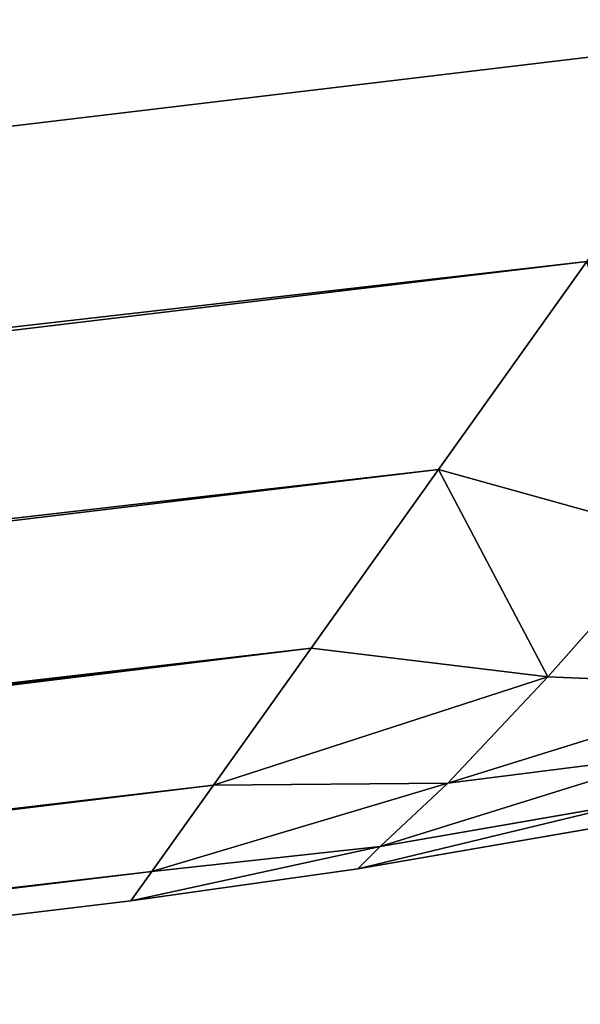
# Model space of a CAD drawing. Extents: x 5545 to 23228, y 4127 to 8054.
# Drawn here: x 15506 to 15519, y 5270 to 5294 of the extents above; entities that cross this region are included whole.
import ezdxf

# ---------------------------------------------------------------- set-up
doc = ezdxf.new("R2010")
doc.units = 0
doc.header["$LTSCALE"] = 25.4
doc.layers.get('0').update_dxf_attribs({"color": 13, "linetype": 'CONTINUOUS'})

# ---------------------------------------------------------------- blocks, each defined once
blk = doc.blocks.new('GROUP_23')
at = {"color": 85}
for p, q in [((3199.754, 497.589, 451), (2071.41, 383.199, 451)), ((2071.41, 383.199, 59), (3199.754, 497.589, 59)), ((2071.41, 383.199, 59), (3199.754, 497.589, 59)), ((3199.754, 497.589, 451), (2071.41, 383.199, 451)), ((3200.425, 497.004, 54.082), (2070.776, 382.482, 54.082)), ((3200.425, 497.004, 54.082), (2070.776, 382.482, 54.082)), ((3200.425, 497.004, 455.918), (2070.776, 382.482, 455.918)), ((3200.425, 497.004, 455.918), (2070.776, 382.482, 455.918)), ((3202.392, 495.29, 49.5), (2068.917, 380.38, 49.5)), ((3202.392, 495.29, 49.5), (2068.917, 380.38, 49.5)), ((3202.392, 495.29, 460.5), (2068.917, 380.38, 460.5)), ((3202.392, 495.29, 460.5), (2068.917, 380.38, 460.5)), ((3205.521, 492.563, 45.565), (2065.959, 377.036, 45.565)), ((3205.521, 492.563, 45.565), (2065.959, 377.036, 45.565)), ((3205.521, 492.563, 464.435), (2065.959, 377.036, 464.435)), ((3205.521, 492.563, 464.435), (2065.959, 377.036, 464.435)), ((3209.598, 489.009, 42.546), (2062.104, 372.679, 42.546)), ((3209.598, 489.009, 42.546), (2062.104, 372.679, 42.546)), ((3209.598, 489.009, 467.454), (2062.104, 372.679, 467.454)), ((3209.598, 489.009, 467.454), (2062.104, 372.679, 467.454)), ((3214.346, 484.871, 40.647), (2057.616, 367.604, 40.647)), ((3214.346, 484.871, 40.647), (2057.616, 367.604, 40.647)), ((3214.346, 484.871, 469.353), (2057.616, 367.604, 469.353)), ((3214.346, 484.871, 469.353), (2057.616, 367.604, 469.353)), ((3219.442, 480.43, 40), (2052.799, 362.158, 40)), ((2052.799, 362.158, 470), (3219.442, 480.43, 470)), ((3219.442, 480.43, 40), (2052.799, 362.158, 40)), ((2052.799, 362.158, 470), (3219.442, 480.43, 470)), ((2064.475, 382.38, 451), (2071.41, 383.199, 451)), ((2064.475, 382.38, 451), (2071.41, 383.199, 451)), ((2071.41, 383.199, 59), (2064.475, 382.38, 59)), ((2071.41, 383.199, 59), (2064.475, 382.38, 59)), ((2071.41, 383.199, 451), (2070.776, 382.482, 455.918)), ((2070.776, 382.482, 54.082), (2071.41, 383.199, 59)), ((2071.41, 383.199, 451), (2070.776, 382.482, 455.918)), ((2070.776, 382.482, 54.082), (2071.41, 383.199, 59)), ((2071.41, 383.199, 451), (2071.41, 383.199, 59)), ((2071.41, 383.199, 451), (2071.41, 383.199, 59)), ((2056.453, 381.227, 451), (2064.475, 382.38, 451)), ((2056.453, 381.227, 451), (2064.475, 382.38, 451)), ((2064.475, 382.38, 59), (2056.453, 381.227, 59)), ((2064.475, 382.38, 59), (2056.453, 381.227, 59)), ((2070.776, 382.482, 455.918), (2063.802, 381.832, 455.834)), ((2070.776, 382.482, 455.918), (2063.802, 381.832, 455.834)), ((2070.776, 382.482, 54.082), (2063.802, 381.832, 54.166)), ((2070.776, 382.482, 54.082), (2063.802, 381.832, 54.166)), ((2064.475, 382.38, 451), (2063.802, 381.832, 455.834)), ((2064.475, 382.38, 451), (2063.802, 381.832, 455.834)), ((2064.475, 382.38, 59), (2063.802, 381.832, 54.166)), ((2064.475, 382.38, 59), (2063.802, 381.832, 54.166)), ((2064.475, 382.38, 59), (2064.475, 382.38, 451)), ((2064.475, 382.38, 59), (2064.475, 382.38, 451)), ((2070.776, 382.482, 455.918), (2068.917, 380.38, 460.5)), ((2068.917, 380.38, 49.5), (2070.776, 382.482, 54.082)), ((2070.776, 382.482, 455.918), (2068.917, 380.38, 460.5)), ((2068.917, 380.38, 49.5), (2070.776, 382.482, 54.082)), ((2056.163, 380.733, 455.834), (2063.802, 381.832, 455.834)), ((2056.163, 380.733, 455.834), (2063.802, 381.832, 455.834)), ((2063.802, 381.832, 54.166), (2056.163, 380.733, 54.166)), ((2063.802, 381.832, 54.166), (2056.163, 380.733, 54.166)), ((2063.802, 381.832, 455.834), (2061.745, 380.282, 460.232)), ((2063.802, 381.832, 455.834), (2061.745, 380.282, 460.232)), ((2061.745, 380.282, 49.768), (2063.802, 381.832, 54.166)), ((2061.745, 380.282, 49.768), (2063.802, 381.832, 54.166)), ((2068.917, 380.38, 460.5), (2061.745, 380.282, 460.232)), ((2068.917, 380.38, 460.5), (2061.745, 380.282, 460.232)), ((2068.917, 380.38, 49.5), (2061.745, 380.282, 49.768)), ((2068.917, 380.38, 49.5), (2061.745, 380.282, 49.768)), ((2068.917, 380.38, 460.5), (2065.959, 377.036, 464.435)), ((2065.959, 377.036, 45.565), (2068.917, 380.38, 49.5)), ((2068.917, 380.38, 460.5), (2065.959, 377.036, 464.435)), ((2065.959, 377.036, 45.565), (2068.917, 380.38, 49.5)), ((2061.745, 380.282, 460.232), (2054.744, 379.533, 459.921)), ((2061.745, 380.282, 460.232), (2054.744, 379.533, 459.921)), ((2061.745, 380.282, 49.768), (2054.744, 379.533, 50.079)), ((2061.745, 380.282, 49.768), (2054.744, 379.533, 50.079)), ((2061.745, 380.282, 460.232), (2058.71, 377.685, 464.008)), ((2061.745, 380.282, 460.232), (2058.71, 377.685, 464.008)), ((2058.71, 377.685, 45.992), (2061.745, 380.282, 49.768)), ((2058.71, 377.685, 45.992), (2061.745, 380.282, 49.768)), ((2058.71, 377.685, 464.008), (2052.188, 377.86, 462.988)), ((2058.71, 377.685, 464.008), (2052.188, 377.86, 462.988)), ((2058.71, 377.685, 45.992), (2052.188, 377.86, 47.012)), ((2058.71, 377.685, 45.992), (2052.188, 377.86, 47.012)), ((2058.71, 377.685, 464.008), (2054.905, 374.216, 466.906)), ((2058.71, 377.685, 464.008), (2054.905, 374.216, 466.906)), ((2054.905, 374.216, 43.094), (2058.71, 377.685, 45.992)), ((2054.905, 374.216, 43.094), (2058.71, 377.685, 45.992)), ((2065.959, 377.036, 464.435), (2058.71, 377.685, 464.008)), ((2065.959, 377.036, 464.435), (2058.71, 377.685, 464.008)), ((2065.959, 377.036, 45.565), (2058.71, 377.685, 45.992)), ((2065.959, 377.036, 45.565), (2058.71, 377.685, 45.992)), ((2065.959, 377.036, 464.435), (2062.104, 372.679, 467.454)), ((2062.104, 372.679, 42.546), (2065.959, 377.036, 45.565)), ((2065.959, 377.036, 464.435), (2062.104, 372.679, 467.454)), ((2062.104, 372.679, 42.546), (2065.959, 377.036, 45.565)), ((2062.104, 372.679, 467.454), (2054.905, 374.216, 466.906)), ((2062.104, 372.679, 467.454), (2054.905, 374.216, 466.906)), ((2062.104, 372.679, 42.546), (2054.905, 374.216, 43.094)), ((2062.104, 372.679, 42.546), (2054.905, 374.216, 43.094)), ((2062.104, 372.679, 467.454), (2057.616, 367.604, 469.353)), ((2057.616, 367.604, 40.647), (2062.104, 372.679, 42.546)), ((2062.104, 372.679, 467.454), (2057.616, 367.604, 469.353)), ((2057.616, 367.604, 40.647), (2062.104, 372.679, 42.546))]:
    blk.add_line(p, q, dxfattribs=at)
mesh = blk.add_polyface(dxfattribs=at)
corners = [(2071.41, 383.199, 59), (3200.425, 497.004, 54.082), (2070.776, 382.482, 54.082), (3199.754, 497.589, 59)]
mesh.append_faces([[corners[k] for k in face] for face in [(0, 1, 2), (1, 0, 3)]], dxfattribs={"vtx0": -1, "color": 85})
mesh = blk.add_polyface(dxfattribs=at)
corners = [(2070.776, 382.482, 455.918), (3199.754, 497.589, 451), (2071.41, 383.199, 451), (3200.425, 497.004, 455.918)]
mesh.append_faces([[corners[k] for k in face] for face in [(0, 1, 2), (1, 0, 3)]], dxfattribs={"vtx0": -1, "color": 85})
mesh = blk.add_polyface(dxfattribs=at)
corners = [(2071.41, 383.199, 451), (3199.754, 497.589, 59), (2071.41, 383.199, 59), (3199.754, 497.589, 451)]
mesh.append_faces([[corners[k] for k in face] for face in [(0, 1, 2), (1, 0, 3)]], dxfattribs={"vtx0": -1, "color": 85})
mesh = blk.add_polyface(dxfattribs=at)
corners = [(2070.776, 382.482, 54.082), (3202.392, 495.29, 49.5), (2068.917, 380.38, 49.5), (3200.425, 497.004, 54.082)]
mesh.append_faces([[corners[k] for k in face] for face in [(0, 1, 2), (1, 0, 3)]], dxfattribs={"vtx0": -1, "color": 85})
mesh = blk.add_polyface(dxfattribs=at)
corners = [(2068.917, 380.38, 460.5), (3200.425, 497.004, 455.918), (2070.776, 382.482, 455.918), (3202.392, 495.29, 460.5)]
mesh.append_faces([[corners[k] for k in face] for face in [(0, 1, 2), (1, 0, 3)]], dxfattribs={"vtx0": -1, "color": 85})
mesh = blk.add_polyface(dxfattribs=at)
corners = [(2068.917, 380.38, 49.5), (3205.521, 492.563, 45.565), (2065.959, 377.036, 45.565), (3202.392, 495.29, 49.5)]
mesh.append_faces([[corners[k] for k in face] for face in [(0, 1, 2), (1, 0, 3)]], dxfattribs={"vtx0": -1, "color": 85})
mesh = blk.add_polyface(dxfattribs=at)
corners = [(2065.959, 377.036, 464.435), (3202.392, 495.29, 460.5), (2068.917, 380.38, 460.5), (3205.521, 492.563, 464.435)]
mesh.append_faces([[corners[k] for k in face] for face in [(0, 1, 2), (1, 0, 3)]], dxfattribs={"vtx0": -1, "color": 85})
mesh = blk.add_polyface(dxfattribs=at)
corners = [(2065.959, 377.036, 45.565), (3209.598, 489.009, 42.546), (2062.104, 372.679, 42.546), (3205.521, 492.563, 45.565)]
mesh.append_faces([[corners[k] for k in face] for face in [(0, 1, 2), (1, 0, 3)]], dxfattribs={"vtx0": -1, "color": 85})
mesh = blk.add_polyface(dxfattribs=at)
corners = [(3209.598, 489.009, 467.454), (2065.959, 377.036, 464.435), (2062.104, 372.679, 467.454), (3205.521, 492.563, 464.435)]
mesh.append_faces([[corners[k] for k in face] for face in [(0, 1, 2), (1, 0, 3)]], dxfattribs={"vtx0": -1, "color": 85})
mesh = blk.add_polyface(dxfattribs=at)
corners = [(2062.104, 372.679, 42.546), (3214.346, 484.871, 40.647), (2057.616, 367.604, 40.647), (3209.598, 489.009, 42.546)]
mesh.append_faces([[corners[k] for k in face] for face in [(0, 1, 2), (1, 0, 3)]], dxfattribs={"vtx0": -1, "color": 85})
mesh = blk.add_polyface(dxfattribs=at)
corners = [(3214.346, 484.871, 469.353), (2062.104, 372.679, 467.454), (2057.616, 367.604, 469.353), (3209.598, 489.009, 467.454)]
mesh.append_faces([[corners[k] for k in face] for face in [(0, 1, 2), (1, 0, 3)]], dxfattribs={"vtx0": -1, "color": 85})
mesh = blk.add_polyface(dxfattribs=at)
corners = [(2057.616, 367.604, 40.647), (3219.442, 480.43, 40), (2052.799, 362.158, 40), (3214.346, 484.871, 40.647)]
mesh.append_faces([[corners[k] for k in face] for face in [(0, 1, 2), (1, 0, 3)]], dxfattribs={"vtx0": -1, "color": 85})
mesh = blk.add_polyface(dxfattribs=at)
corners = [(3219.442, 480.43, 470), (2057.616, 367.604, 469.353), (2052.799, 362.158, 470), (3214.346, 484.871, 469.353)]
mesh.append_faces([[corners[k] for k in face] for face in [(0, 1, 2), (1, 0, 3)]], dxfattribs={"vtx0": -1, "color": 85})
mesh = blk.add_polyface(dxfattribs=at)
corners = [(359.349, 481, 40), (152.729, 19, 40), (103.287, 113.745, 40), (1693.28, 272.166, 40), (3590.99, 19, 40), (1074.72, 481, 40), (2052.799, 362.158, 40), (3219.442, 480.43, 40), (3756.892, 271.497, 40), (3834.951, 149.388, 40)]
mesh.append_faces([[corners[k] for k in face] for face in [(0, 1, 2), (3, 0, 5), (4, 8, 9)]], dxfattribs={"vtx0": -1, "color": 85})
mesh.append_faces([[corners[k] for k in face] for face in [(1, 3, 4)]], dxfattribs={"vtx0": -1, "vtx1": -1, "color": 85})
mesh.append_faces([[corners[k] for k in face] for face in [(1, 0, 3)]], dxfattribs={"vtx0": -1, "vtx1": -1, "vtx2": -1, "color": 85})
mesh.append_faces([[corners[k] for k in face] for face in [(4, 3, 6), (4, 6, 7), (4, 7, 8)]], dxfattribs={"vtx0": -1, "vtx2": -1, "color": 85})
mesh = blk.add_polyface(dxfattribs=at)
corners = [(2070.025, 19, 470), (2052.799, 362.158, 470), (1968.293, 341.005, 470), (3219.442, 480.43, 470), (3590.99, 19, 470), (3756.892, 271.497, 470), (3834.951, 149.388, 470)]
mesh.append_faces([[corners[k] for k in face] for face in [(0, 1, 2), (5, 4, 6)]], dxfattribs={"vtx0": -1, "color": 85})
mesh.append_faces([[corners[k] for k in face] for face in [(1, 0, 3), (3, 4, 5)]], dxfattribs={"vtx0": -1, "vtx1": -1, "color": 85})
mesh.append_faces([[corners[k] for k in face] for face in [(3, 0, 4)]], dxfattribs={"vtx0": -1, "vtx2": -1, "color": 85})
mesh = blk.add_polyface(dxfattribs=at)
corners = [(2063.802, 381.832, 455.834), (2071.41, 383.199, 451), (2064.475, 382.38, 451)]
mesh.append_faces([[corners[k] for k in face] for face in [(0, 1, 2)]], dxfattribs={"color": 85})
mesh = blk.add_polyface(dxfattribs=at)
corners = [(2070.776, 382.482, 455.918), (2071.41, 383.199, 451), (2063.802, 381.832, 455.834)]
mesh.append_faces([[corners[k] for k in face] for face in [(0, 1, 2)]], dxfattribs={"color": 85})
mesh = blk.add_polyface(dxfattribs=at)
corners = [(2064.475, 382.38, 59), (2071.41, 383.199, 59), (2063.802, 381.832, 54.166)]
mesh.append_faces([[corners[k] for k in face] for face in [(0, 1, 2)]], dxfattribs={"color": 85})
mesh = blk.add_polyface(dxfattribs=at)
corners = [(2071.41, 383.199, 59), (2070.776, 382.482, 54.082), (2063.802, 381.832, 54.166)]
mesh.append_faces([[corners[k] for k in face] for face in [(0, 1, 2)]], dxfattribs={"color": 85})
mesh = blk.add_polyface(dxfattribs=at)
corners = [(2064.475, 382.38, 59), (2071.41, 383.199, 451), (2071.41, 383.199, 59), (2064.475, 382.38, 451)]
mesh.append_faces([[corners[k] for k in face] for face in [(0, 1, 2), (1, 0, 3)]], dxfattribs={"vtx0": -1, "color": 85})
mesh = blk.add_polyface(dxfattribs=at)
corners = [(2056.163, 380.733, 455.834), (2064.475, 382.38, 451), (2056.453, 381.227, 451), (2063.802, 381.832, 455.834)]
mesh.append_faces([[corners[k] for k in face] for face in [(0, 1, 2), (1, 0, 3)]], dxfattribs={"vtx0": -1, "color": 85})
mesh = blk.add_polyface(dxfattribs=at)
corners = [(2056.163, 380.733, 54.166), (2064.475, 382.38, 59), (2063.802, 381.832, 54.166), (2056.453, 381.227, 59)]
mesh.append_faces([[corners[k] for k in face] for face in [(0, 1, 2), (1, 0, 3)]], dxfattribs={"vtx0": -1, "color": 85})
mesh = blk.add_polyface(dxfattribs=at)
corners = [(2056.453, 381.227, 59), (2064.475, 382.38, 451), (2064.475, 382.38, 59), (2056.453, 381.227, 451)]
mesh.append_faces([[corners[k] for k in face] for face in [(0, 1, 2), (1, 0, 3)]], dxfattribs={"vtx0": -1, "color": 85})
mesh = blk.add_polyface(dxfattribs=at)
corners = [(2068.917, 380.38, 460.5), (2070.776, 382.482, 455.918), (2061.745, 380.282, 460.232)]
mesh.append_faces([[corners[k] for k in face] for face in [(0, 1, 2)]], dxfattribs={"color": 85})
mesh = blk.add_polyface(dxfattribs=at)
corners = [(2061.745, 380.282, 460.232), (2070.776, 382.482, 455.918), (2063.802, 381.832, 455.834)]
mesh.append_faces([[corners[k] for k in face] for face in [(0, 1, 2)]], dxfattribs={"color": 85})
mesh = blk.add_polyface(dxfattribs=at)
corners = [(2070.776, 382.482, 54.082), (2068.917, 380.38, 49.5), (2061.745, 380.282, 49.768)]
mesh.append_faces([[corners[k] for k in face] for face in [(0, 1, 2)]], dxfattribs={"color": 85})
mesh = blk.add_polyface(dxfattribs=at)
corners = [(2063.802, 381.832, 54.166), (2070.776, 382.482, 54.082), (2061.745, 380.282, 49.768)]
mesh.append_faces([[corners[k] for k in face] for face in [(0, 1, 2)]], dxfattribs={"color": 85})
mesh = blk.add_polyface(dxfattribs=at)
corners = [(2061.745, 380.282, 460.232), (2063.802, 381.832, 455.834), (2054.744, 379.533, 459.921)]
mesh.append_faces([[corners[k] for k in face] for face in [(0, 1, 2)]], dxfattribs={"color": 85})
mesh = blk.add_polyface(dxfattribs=at)
corners = [(2054.744, 379.533, 459.921), (2063.802, 381.832, 455.834), (2056.163, 380.733, 455.834)]
mesh.append_faces([[corners[k] for k in face] for face in [(0, 1, 2)]], dxfattribs={"color": 85})
mesh = blk.add_polyface(dxfattribs=at)
corners = [(2056.163, 380.733, 54.166), (2063.802, 381.832, 54.166), (2054.744, 379.533, 50.079)]
mesh.append_faces([[corners[k] for k in face] for face in [(0, 1, 2)]], dxfattribs={"color": 85})
mesh = blk.add_polyface(dxfattribs=at)
corners = [(2063.802, 381.832, 54.166), (2061.745, 380.282, 49.768), (2054.744, 379.533, 50.079)]
mesh.append_faces([[corners[k] for k in face] for face in [(0, 1, 2)]], dxfattribs={"color": 85})
mesh = blk.add_polyface(dxfattribs=at)
corners = [(2065.959, 377.036, 464.435), (2068.917, 380.38, 460.5), (2058.71, 377.685, 464.008)]
mesh.append_faces([[corners[k] for k in face] for face in [(0, 1, 2)]], dxfattribs={"color": 85})
mesh = blk.add_polyface(dxfattribs=at)
corners = [(2058.71, 377.685, 464.008), (2068.917, 380.38, 460.5), (2061.745, 380.282, 460.232)]
mesh.append_faces([[corners[k] for k in face] for face in [(0, 1, 2)]], dxfattribs={"color": 85})
mesh = blk.add_polyface(dxfattribs=at)
corners = [(2068.917, 380.38, 49.5), (2065.959, 377.036, 45.565), (2058.71, 377.685, 45.992)]
mesh.append_faces([[corners[k] for k in face] for face in [(0, 1, 2)]], dxfattribs={"color": 85})
mesh = blk.add_polyface(dxfattribs=at)
corners = [(2061.745, 380.282, 49.768), (2068.917, 380.38, 49.5), (2058.71, 377.685, 45.992)]
mesh.append_faces([[corners[k] for k in face] for face in [(0, 1, 2)]], dxfattribs={"color": 85})
mesh = blk.add_polyface(dxfattribs=at)
corners = [(2058.71, 377.685, 464.008), (2061.745, 380.282, 460.232), (2052.188, 377.86, 462.988)]
mesh.append_faces([[corners[k] for k in face] for face in [(0, 1, 2)]], dxfattribs={"color": 85})
mesh = blk.add_polyface(dxfattribs=at)
corners = [(2052.188, 377.86, 462.988), (2061.745, 380.282, 460.232), (2054.744, 379.533, 459.921)]
mesh.append_faces([[corners[k] for k in face] for face in [(0, 1, 2)]], dxfattribs={"color": 85})
mesh = blk.add_polyface(dxfattribs=at)
corners = [(2054.744, 379.533, 50.079), (2061.745, 380.282, 49.768), (2052.188, 377.86, 47.012)]
mesh.append_faces([[corners[k] for k in face] for face in [(0, 1, 2)]], dxfattribs={"color": 85})
mesh = blk.add_polyface(dxfattribs=at)
corners = [(2061.745, 380.282, 49.768), (2058.71, 377.685, 45.992), (2052.188, 377.86, 47.012)]
mesh.append_faces([[corners[k] for k in face] for face in [(0, 1, 2)]], dxfattribs={"color": 85})
mesh = blk.add_polyface(dxfattribs=at)
corners = [(2058.71, 377.685, 464.008), (2052.188, 377.86, 462.988), (2054.905, 374.216, 466.906)]
mesh.append_faces([[corners[k] for k in face] for face in [(0, 1, 2)]], dxfattribs={"color": 85})
mesh = blk.add_polyface(dxfattribs=at)
corners = [(2058.71, 377.685, 45.992), (2054.905, 374.216, 43.094), (2052.188, 377.86, 47.012)]
mesh.append_faces([[corners[k] for k in face] for face in [(0, 1, 2)]], dxfattribs={"color": 85})
mesh = blk.add_polyface(dxfattribs=at)
corners = [(2062.104, 372.679, 467.454), (2058.71, 377.685, 464.008), (2054.905, 374.216, 466.906)]
mesh.append_faces([[corners[k] for k in face] for face in [(0, 1, 2)]], dxfattribs={"color": 85})
mesh = blk.add_polyface(dxfattribs=at)
corners = [(2062.104, 372.679, 42.546), (2054.905, 374.216, 43.094), (2058.71, 377.685, 45.992)]
mesh.append_faces([[corners[k] for k in face] for face in [(0, 1, 2)]], dxfattribs={"color": 85})
mesh = blk.add_polyface(dxfattribs=at)
corners = [(2065.959, 377.036, 464.435), (2058.71, 377.685, 464.008), (2062.104, 372.679, 467.454)]
mesh.append_faces([[corners[k] for k in face] for face in [(0, 1, 2)]], dxfattribs={"color": 85})
mesh = blk.add_polyface(dxfattribs=at)
corners = [(2065.959, 377.036, 45.565), (2062.104, 372.679, 42.546), (2058.71, 377.685, 45.992)]
mesh.append_faces([[corners[k] for k in face] for face in [(0, 1, 2)]], dxfattribs={"color": 85})
mesh = blk.add_polyface(dxfattribs=at)
corners = [(2062.104, 372.679, 467.454), (2054.905, 374.216, 466.906), (2057.616, 367.604, 469.353)]
mesh.append_faces([[corners[k] for k in face] for face in [(0, 1, 2)]], dxfattribs={"color": 85})
mesh = blk.add_polyface(dxfattribs=at)
corners = [(2062.104, 372.679, 42.546), (2057.616, 367.604, 40.647), (2054.905, 374.216, 43.094)]
mesh.append_faces([[corners[k] for k in face] for face in [(0, 1, 2)]], dxfattribs={"color": 85})
blk = doc.blocks.new('GROUP_14')
at = {"color": 85, "xscale": 0.7922999958667117, "rotation": 179.5382652098759}
blk.add_blockref('GROUP_23', (3063.887, 497.758, -20), dxfattribs=at)

msp = doc.modelspace()

# ---------------------------------------------------------------- block references
at = {"color": 85}
msp.add_blockref('GROUP_14', (14088.902, 5144.345), dxfattribs=at)

doc.saveas('drawing.dxf')
